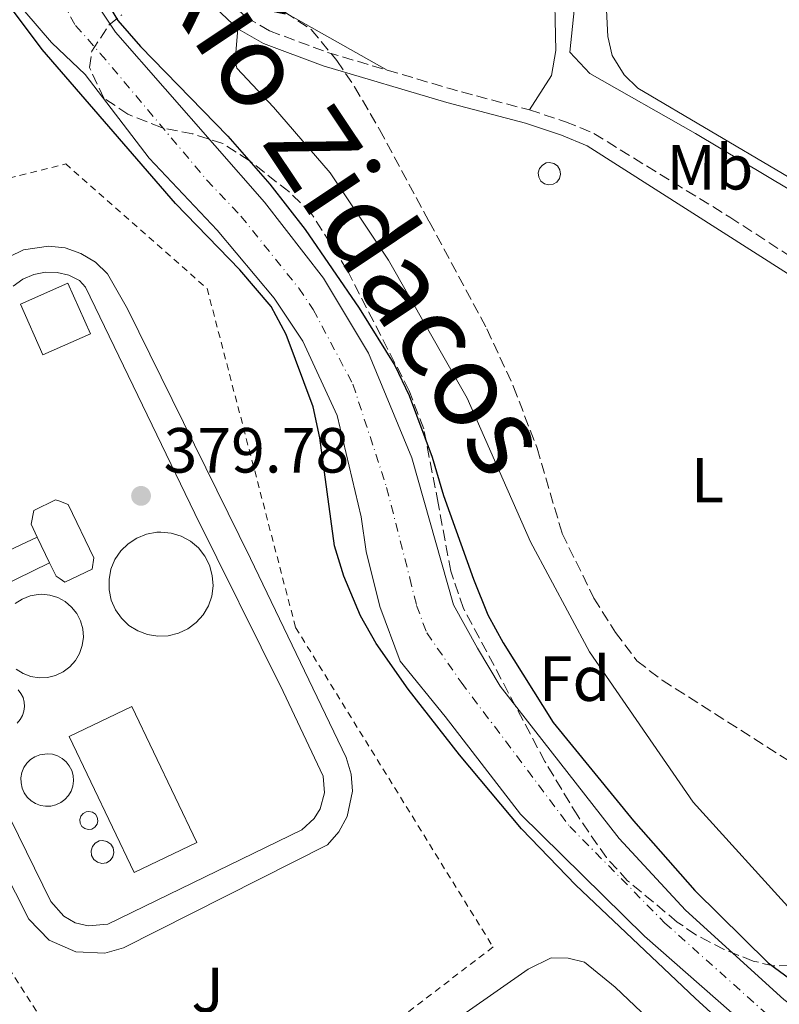
# Model space of a CAD drawing. Units: metres. Extents: x 611268 to 614749, y 4703841 to 4706244.
# Drawn here: x 611720 to 611840, y 4704161 to 4704315 of the extents above; entities that cross this region are included whole.
import ezdxf
from ezdxf.enums import TextEntityAlignment as Align

# ---------------------------------------------------------------- set-up
doc = ezdxf.new("R2010")
doc.units = ezdxf.units.M
doc.header["$MEASUREMENT"] = 0
for name, pattern in [('DGN Style 2', [1.7399219301090239, 1.043953158065414, -0.6959687720436097]), ('DGN Style 3', [2.435890702152634, 1.739921930109024, -0.6959687720436097]), ('DGN Style 4', [2.7856150101045474, 1.391937544087219, -0.6959687720436097, 0.001739921930109024, -0.6959687720436097])]:
    doc.linetypes.add(name, pattern=pattern)
for name, color, linetype, lineweight in [('Acequia sin especificar', 4, 'Continuous', 0), ('Barranco no visto', 142, 'DGN Style 4', 13), ('Camino', 7, 'DGN Style 3', 0), ('Cauce permanente', 151, 'Continuous', 13), ('Cauce permanente (área)', 142, 'Continuous', 13), ('Cota de punto acotado terreno', 7, 'Continuous', 0), ('Curva de nivel directora', 30, 'Continuous', 30), ('Depósito a nivel (sin especificar)', 1, 'Continuous', 0), ('Edificio', 1, 'Continuous', 13), ('Eje cauce permanente (área)', 70, 'DGN Style 4', 0), ('Estanque', 4, 'Continuous', 0), ('Etiqueta de uso rústico', 92, 'Continuous', 0), ('Etiqueta de zona arbolada', 92, 'Continuous', 0), ('Línea de bordillo', 7, 'Continuous', 13), ('Línea de cambio de uso (parcela vista)', 92, 'Continuous', 0), ('Margen derecho', 7, 'Continuous', 0), ('Pozo recinto', 4, 'Continuous', 0), ('Punto acotado terreno (símbolo)', 7, 'Continuous', 0), ('Tela metálica o alambrada', 7, 'DGN Style 2', 0), ('Texto de Cauce (área) grande (ARGA)', 142, 'Continuous', 0), ('Zona ajardinada', 92, 'Continuous', 0), ('Zona arbolada', 92, 'DGN Style 3', 0)]:
    doc.layers.add(name, color=color, linetype=linetype, lineweight=lineweight)
doc.styles.add('Style-Arial', font='arial.ttf')

# ---------------------------------------------------------------- blocks, each defined once
blk = doc.blocks.new('5PATER')
at = {"layer": 'Barranco no visto', "linetype": 'Continuous', "lineweight": 0}
h = blk.add_hatch(color=51, dxfattribs=at)
edge = h.paths.add_edge_path()
edge.add_ellipse((0, 0), major_axis=(-0.1095731443231308, -0.1110710700762829), ratio=0.9994222409660317, start_angle=0, end_angle=360)

msp = doc.modelspace()

# ---------------------------------------------------------------- linework, layer by layer
at = {"layer": 'Acequia sin especificar', "color": 4, "linetype": 'Continuous', "lineweight": 0}
msp.add_polyline3d([(611709.1100000005, 4704393, 380.0299999999988), (611739.7800000003, 4704380.199999999, 380), (611765.2000000002, 4704365.310000001, 380), (611781.7999999998, 4704351.25, 380), (611801.3300000001, 4704333.84, 379.0399999999936), (611808.2599999999, 4704326.289999999, 378.4900000000052), (611806.5800000001, 4704310.140000001, 377.9600000000065), (611809.7300000006, 4704306.779999999, 378.0599999999977), (611826.3300000001, 4704297.350000001, 378.820000000007), (611859.7300000006, 4704277.42, 378.9600000000065), (611916.8700000001, 4704238.609999999, 378.4900000000052), (611952.79, 4704213.859999999, 377.6199999999953)], dxfattribs=at)
at = {"layer": 'Camino', "color": 7, "linetype": 'DGN Style 3', "lineweight": 0, "extrusion": (-0.07061656212957823, -0.1673358852415106, 0.9833676843701137), "elevation": -830028.1689708768, "flags": 128}
msp.add_lwpolyline([(-1265400.506530955, 4496064.326821052), (-1265390.327741731, 4496065.483043294), (-1265377.503413314, 4496067.299963959)], dxfattribs=at)
at = {"layer": 'Camino', "color": 7, "linetype": 'DGN Style 3', "lineweight": 0}
for points in [[(611697.4699999976, 4704370.57, 381.3800000000047), (611700.5499999999, 4704366.510000002, 380.2400000000052), (611703.9200000007, 4704362.880000002, 379.5099999999949), (611707.6700000013, 4704359.400000001, 379.0899999999966), (611718.3299999986, 4704351.03, 378.2700000000042), (611724.6400000007, 4704345.520000001, 378.1900000000023), (611727.609999999, 4704342.930000001, 378.1600000000034), (611740.3399999985, 4704331.460000002, 378.2799999999988), (611744.7699999985, 4704326.970000001, 378.479999999996), (611749.23, 4704321.75, 378.6100000000006), (611755.8000000013, 4704315.59, 378.679999999993), (611759.4499999993, 4704313.470000001, 378.75), (611768.5699999988, 4704310.08, 379.0099999999948), (611777.9200000007, 4704307.310000001, 379.2200000000012)], [(611800.2500000002, 4704301.060000001, 379.7599999999949), (611805.2999999995, 4704299.415193664, 379.6977999999945), (611805.9299999998, 4704299.210000004, 379.6900000000024), (611810.370000001, 4704297.350000001, 379.6900000000024), (611831.7100000004, 4704284.230000002, 379.679999999993), (611882.0100000009, 4704251.580000001, 379.6399999999995), (611919.829999998, 4704228.380000002, 379.3800000000047), (611955.7800000008, 4704204.630000001, 379.0399999999937), (611975.7399999987, 4704193.28, 378.8399999999965), (611983.8500000002, 4704189.57, 378.75), (611992.7100000004, 4704185.960000004, 378.6600000000035), (611996.5199999993, 4704184.540000001, 378.6300000000047)]]:
    msp.add_polyline3d(points, dxfattribs=at)
at = {"layer": 'Cauce permanente', "color": 151, "linetype": 'Continuous', "lineweight": 13}
for points in [[(611836.3499999996, 4704155.41, 374.0200000000041), (611818.3399999999, 4704171.27, 374.0200000000041), (611798.8399999999, 4704190.41, 374.0200000000041), (611787.0300000003, 4704205.76, 374.0200000000041), (611779.9400000004, 4704214.439999999, 374.0200000000041), (611776.7699999996, 4704223.050000001, 374.0200000000041), (611774.6299999999, 4704231.680000001, 374.0200000000041), (611773.8499999996, 4704237.109999999, 374.0200000000041), (611770.0800000001, 4704253.060000001, 374.0200000000041), (611764.6600000003, 4704264.74, 374.0200000000041), (611760.1500000004, 4704271.470000001, 374.0200000000041), (611751.2400000002, 4704282.180000001, 374.0200000000041), (611740.5300000003, 4704293.49, 374.0200000000041), (611730.4800000006, 4704306.600000001, 374.0200000000041), (611725.2300000006, 4704311.59, 374.1499999999942), (611725.1900000004, 4704311.65, 374.1499999999942), (611721.0099999999, 4704316.52, 374.3500000000058)], [(611732.7199999997, 4704317.060000001, 374.5299999999988), (611735.25, 4704313.27, 374.5299999999988), (611758.6600000003, 4704286.57, 374.0200000000041), (611767.9400000004, 4704274.619999999, 374.0200000000041), (611775.0099999999, 4704262.84, 374.0200000000041), (611781.8099999996, 4704246.380000001, 374.0200000000041), (611788.3200000003, 4704223.310000001, 374.0200000000041), (611792.0800000001, 4704216.5, 374.0200000000041), (611795.6799999997, 4704210.51, 374.0200000000041), (611814.3300000001, 4704186.58, 374.0200000000041), (611824.7699999996, 4704175.34, 374.0200000000041), (611840.2000000002, 4704161.289999999, 374.0200000000041)]]:
    msp.add_polyline3d(points, dxfattribs=at)
at = {"layer": 'Cauce permanente (área)', "color": 142, "linetype": 'Continuous', "lineweight": 13}
for points in [[(611692.1299999999, 4704356.41, 374.8600000000006), (611698.5499999998, 4704353.75, 374.820000000007), (611704.79, 4704349.680000001, 374.820000000007), (611714.9400000004, 4704341.060000001, 374.820000000007), (611724.8799999999, 4704330.869999999, 374.5299999999988), (611724.9900000002, 4704330.76, 374.5299999999988), (611729.6500000004, 4704324.9, 374.5299999999988), (611731.4199999999, 4704321.189999999, 374.5299999999988), (611732.7199999997, 4704317.060000001, 374.5299999999988), (611735.25, 4704313.27, 374.5299999999988), (611758.6600000003, 4704286.57, 374.0200000000041), (611767.9400000004, 4704274.619999999, 374.0200000000041), (611775.0099999999, 4704262.84, 374.0200000000041), (611781.8099999996, 4704246.380000001, 374.0200000000041), (611788.3200000003, 4704223.310000001, 374.0200000000041), (611792.0800000001, 4704216.5, 374.0200000000041), (611795.6799999997, 4704210.51, 374.0200000000041), (611814.3300000001, 4704186.58, 374.0200000000041), (611824.7699999996, 4704175.34, 374.0200000000041), (611840.2000000002, 4704161.289999999, 374.0200000000041), (611851.6200000001, 4704152.82, 374.0200000000041)], [(611688.4600000001, 4704348.119999999, 374.8399999999965), (611690.9199999999, 4704347.15, 374.820000000007), (611700.5899999999, 4704340.600000001, 374.820000000007), (611706.9000000004, 4704334.460000001, 374.820000000007), (611721.0099999999, 4704316.52, 374.3500000000058), (611725.1900000004, 4704311.65, 374.1499999999942), (611725.2300000006, 4704311.59, 374.1499999999942), (611730.4800000006, 4704306.600000001, 374.0200000000041), (611740.5300000003, 4704293.49, 374.0200000000041), (611751.2400000002, 4704282.180000001, 374.0200000000041), (611760.1500000004, 4704271.470000001, 374.0200000000041), (611764.6600000003, 4704264.74, 374.0200000000041), (611770.0800000001, 4704253.060000001, 374.0200000000041), (611773.8499999996, 4704237.109999999, 374.0200000000041), (611774.6299999999, 4704231.680000001, 374.0200000000041), (611776.7699999996, 4704223.050000001, 374.0200000000041), (611779.9400000004, 4704214.439999999, 374.0200000000041), (611787.0300000003, 4704205.76, 374.0200000000041), (611798.8399999999, 4704190.41, 374.0200000000041), (611818.3399999999, 4704171.27, 374.0200000000041), (611836.3499999996, 4704155.41, 374.0200000000041)]]:
    msp.add_polyline3d(points, dxfattribs=at)
at = {"layer": 'Curva de nivel directora', "color": 30, "linetype": 'Continuous', "lineweight": 30, "elevation": 375, "flags": 128}
for points in [[(611833.6500000005, 4704154.770000001), (611826.2699999999, 4704161.51), (611807.5399999992, 4704179.25), (611799.0199999987, 4704188.09), (611789.3, 4704199.76), (611781.2199999999, 4704210.060000002), (611776.1799999995, 4704217.199999999), (611773.7499999999, 4704221.570000002), (611771.0900000001, 4704227.810000001), (611769.6399999994, 4704232.590000001), (611767.3599999995, 4704249.54), (611766.2799999999, 4704254.41), (611762.0399999998, 4704265.79), (611759.6799999995, 4704270.190000001), (611754.8, 4704275.950000001), (611744.6700000003, 4704286.369999999), (611723.7099999987, 4704310.570000002), (611708.5099999994, 4704330.850000001), (611702.1700000004, 4704338.140000001), (611698.23, 4704341.230000001), (611687.9500000002, 4704346.980000001)], [(611732.9299999988, 4704319.590000001), (611735.6199999999, 4704315.130000002), (611739.1499999993, 4704311.01), (611752.9000000001, 4704296.91), (611759.4699999993, 4704289.370000001), (611765.0300000005, 4704282.280000002), (611773.5300000008, 4704269.930000001), (611779.1199999988, 4704260.890000001), (611781.3600000007, 4704256.200000001), (611784.9999999995, 4704246.510000002), (611786.7400000007, 4704240.460000001), (611791.4900000005, 4704227.330000001), (611793.719999999, 4704221.730000002), (611796.1100000006, 4704217.330000001), (611803.9699999995, 4704204.840000001), (611816.6099999995, 4704189.34), (611826.2599999988, 4704178.4), (611837.7399999986, 4704167.050000001), (611853.1999999994, 4704155.670000001)]]:
    msp.add_lwpolyline(points, dxfattribs=at)
at = {"layer": 'Depósito a nivel (sin especificar)', "color": 1, "linetype": 'Continuous', "lineweight": 0, "flags": 128}
for points, elevation in [([(611725.0899999999, 4704191.680000001), (611724.2699999996, 4704191.65), (611723.4500000002, 4704191.779999999), (611722.6799999997, 4704192.07), (611721.9800000006, 4704192.51), (611721.3799999999, 4704193.08), (611720.9100000003, 4704193.75), (611720.5800000001, 4704194.51), (611720.4100000003, 4704195.32), (611720.4000000004, 4704196.140000001), (611720.5499999998, 4704196.949999999), (611720.8700000001, 4704197.720000001), (611721.3300000001, 4704198.4), (611721.9100000003, 4704198.980000001), (611722.5999999996, 4704199.439999999), (611723.3700000001, 4704199.74), (611724.5099999999, 4704199.91), (611725.3399999999, 4704199.82), (611726.1200000001, 4704199.58), (611726.8499999996, 4704199.180000001), (611727.4800000006, 4704198.65), (611727.9900000002, 4704198), (611728.3700000001, 4704197.27), (611728.5899999999, 4704196.470000001), (611728.6500000004, 4704195.65), (611728.54, 4704194.83), (611728.2699999996, 4704194.050000001), (611727.8499999996, 4704193.34), (611727.2999999998, 4704192.720000001), (611726.6399999997, 4704192.230000001), (611725.8899999997, 4704191.869999999), (611725.0899999999, 4704191.680000001)], 386.6399999999996), ([(611731.5300000003, 4704188.07), (611730.9699999997, 4704187.99), (611730.4199999999, 4704188.140000001), (611729.9699999997, 4704188.49), (611729.6900000004, 4704188.980000001), (611729.6299999999, 4704189.550000001), (611729.79, 4704190.09), (611730.1500000004, 4704190.529999999), (611730.6500000004, 4704190.789999999), (611731.0499999998, 4704190.850000001), (611731.6100000005, 4704190.74), (611732.0800000001, 4704190.41), (611732.3799999999, 4704189.939999999), (611732.4800000006, 4704189.380000001), (611732.3499999996, 4704188.82), (611732.0199999996, 4704188.359999999), (611731.5300000003, 4704188.07)], 387.1799999999931), ([(611733.8099999996, 4704182.77), (611733.0999999996, 4704182.67), (611732.4000000004, 4704182.850000001), (611731.8399999999, 4704183.289999999), (611731.4900000002, 4704183.92), (611731.4100000003, 4704184.630000001), (611731.6100000005, 4704185.32), (611732.0700000003, 4704185.869999999), (611732.7000000002, 4704186.199999999), (611733.2000000002, 4704186.27), (611733.9100000003, 4704186.130000001), (611734.5, 4704185.720000001), (611734.8899999997, 4704185.119999999), (611735.0099999999, 4704184.41), (611734.8399999999, 4704183.710000001), (611734.4199999999, 4704183.130000001), (611733.8099999996, 4704182.77)], 387.3800000000045)]:
    msp.add_lwpolyline(points, close=True, dxfattribs=dict(at, elevation=elevation))
at = {"layer": 'Depósito a nivel (sin especificar)', "color": 51, "linetype": 'Continuous', "lineweight": 0, "flags": 128}
for points, elevation in [([(611724.2699999996, 4704191.65), (611723.4500000002, 4704191.779999999), (611722.6799999997, 4704192.07), (611721.9800000006, 4704192.51), (611721.3799999999, 4704193.08), (611720.9100000003, 4704193.75), (611720.5800000001, 4704194.51), (611720.4100000003, 4704195.32), (611720.4000000004, 4704196.140000001), (611720.5499999998, 4704196.949999999), (611720.8700000001, 4704197.720000001), (611721.3300000001, 4704198.4), (611721.9100000003, 4704198.980000001), (611722.5999999996, 4704199.439999999), (611723.3700000001, 4704199.74), (611724.5099999999, 4704199.91), (611725.3399999999, 4704199.82), (611726.1200000001, 4704199.58), (611726.8499999996, 4704199.180000001), (611727.4800000006, 4704198.65), (611727.9900000002, 4704198), (611728.3700000001, 4704197.27), (611728.5899999999, 4704196.470000001), (611728.6500000004, 4704195.65), (611728.54, 4704194.83), (611728.2699999996, 4704194.050000001), (611727.8499999996, 4704193.34), (611727.2999999998, 4704192.720000001), (611726.6399999997, 4704192.230000001), (611725.8899999997, 4704191.869999999), (611725.0899999999, 4704191.680000001), (611724.2699999996, 4704191.65)], 386.6399999999996), ([(611730.9699999997, 4704187.99), (611730.4199999999, 4704188.140000001), (611729.9699999997, 4704188.49), (611729.6900000004, 4704188.980000001), (611729.6299999999, 4704189.550000001), (611729.79, 4704190.09), (611730.1500000004, 4704190.529999999), (611730.6500000004, 4704190.789999999), (611731.0499999998, 4704190.850000001), (611731.6100000005, 4704190.74), (611732.0800000001, 4704190.41), (611732.3799999999, 4704189.939999999), (611732.4800000006, 4704189.380000001), (611732.3499999996, 4704188.82), (611732.0199999996, 4704188.359999999), (611731.5300000003, 4704188.07), (611730.9699999997, 4704187.99)], 387.1799999999931), ([(611733.0999999996, 4704182.67), (611732.4000000004, 4704182.850000001), (611731.8399999999, 4704183.289999999), (611731.4900000002, 4704183.92), (611731.4100000003, 4704184.630000001), (611731.6100000005, 4704185.32), (611732.0700000003, 4704185.869999999), (611732.7000000002, 4704186.199999999), (611733.2000000002, 4704186.27), (611733.9100000003, 4704186.130000001), (611734.5, 4704185.720000001), (611734.8899999997, 4704185.119999999), (611735.0099999999, 4704184.41), (611734.8399999999, 4704183.710000001), (611734.4199999999, 4704183.130000001), (611733.8099999996, 4704182.77), (611733.0999999996, 4704182.67)], 387.3800000000045)]:
    msp.add_lwpolyline(points, dxfattribs=dict(at, elevation=elevation))
at = {"layer": 'Edificio', "color": 1, "linetype": 'Continuous', "lineweight": 13, "flags": 128}
for points, elevation in [([(611731.2999999998, 4704265.859999999), (611723.8300000001, 4704262.57), (611720.3099999996, 4704270.550000001), (611727.7800000003, 4704273.84), (611731.2999999998, 4704265.859999999)], 381.6699999999983), ([(611731.5800000001, 4704228.930000001), (611727.2800000003, 4704226.880000001), (611726.54, 4704227.369999999), (611725.9100000003, 4704227.779999999), (611724.8899999997, 4704229.9), (611722.9600000001, 4704233.949999999), (611721.9800000006, 4704236), (611722.4299999997, 4704238.130000001), (611725.8399999999, 4704239.810000001), (611726.3399999999, 4704239.619999999), (611727.7999999998, 4704239.08), (611731.8600000005, 4704230.680000001), (611731.5800000001, 4704228.930000001)], 382.6799999999931)]:
    msp.add_lwpolyline(points, close=True, dxfattribs=dict(at, elevation=elevation))
at = {"layer": 'Edificio', "color": 51, "linetype": 'Continuous', "lineweight": 13, "flags": 128}
for points, elevation in [([(611723.8300000001, 4704262.57), (611720.3099999996, 4704270.550000001), (611727.7800000003, 4704273.84), (611731.2999999998, 4704265.859999999), (611723.8300000001, 4704262.57)], 381.6699999999983), ([(611722.9600000001, 4704233.949999999), (611721.9800000006, 4704236), (611722.4299999997, 4704238.130000001), (611725.8399999999, 4704239.810000001), (611726.3399999999, 4704239.619999999), (611727.7999999998, 4704239.08), (611731.8600000005, 4704230.680000001), (611731.5800000001, 4704228.930000001), (611727.2800000003, 4704226.880000001), (611726.54, 4704227.369999999), (611725.9100000003, 4704227.779999999), (611724.8899999997, 4704229.9)], 382.679999999993), ([(611724.8899999997, 4704229.9), (611722.9600000001, 4704233.949999999)], 382.679999999993)]:
    msp.add_lwpolyline(points, dxfattribs=dict(at, elevation=elevation))
at = {"layer": 'Eje cauce permanente (área)', "color": 70, "linetype": 'DGN Style 4', "lineweight": 0}
msp.add_polyline3d([(611690.29, 4704352.25, 380.3099999999977), (611694.7300000006, 4704350.449999999, 374.8300000000018), (611702.6900000004, 4704345.140000001, 374.820000000007), (611710.9199999999, 4704337.76, 374.820000000007), (611723, 4704323.640000001, 374.4400000000023), (611725.3300000001, 4704320.710000001, 374.4400000000023), (611728.9699999997, 4704314.33, 374.3399999999965), (611732.8600000005, 4704309.930000001, 374.2700000000041), (611749.5899999999, 4704290.029999999, 374.1100000000006), (611754.9500000002, 4704284.380000001, 374.0200000000041), (611764.04, 4704273.050000001, 374.0200000000041), (611766.2999999998, 4704269.680000001, 374.0200000000041), (611772.54, 4704257.949999999, 374.0200000000041), (611777.8300000001, 4704241.74, 374.0200000000041), (611781.4699999997, 4704227.5, 374.0200000000041), (611782.54, 4704223.189999999, 374.0200000000041), (611784.1299999999, 4704218.880000001, 374.0200000000041), (611789.5499999998, 4704211.130000001, 374.0200000000041), (611806.5800000001, 4704188.5, 374.0200000000041), (611821.5499999998, 4704173.310000001, 374.0200000000041), (611838.2699999996, 4704158.350000001, 374.0200000000041)], dxfattribs=at)
at = {"layer": 'Estanque', "color": 4, "linetype": 'Continuous', "lineweight": 0, "flags": 128}
for points, elevation in [([(611743.5300000003, 4704218.439999999), (611741.9000000004, 4704218.369999999), (611740.2800000003, 4704218.630000001), (611738.75, 4704219.210000001), (611737.3600000005, 4704220.08), (611736.1799999997, 4704221.199999999), (611735.2400000002, 4704222.539999999), (611734.5899999999, 4704224.039999999), (611734.25, 4704225.640000001), (611734.2300000006, 4704227.279999999), (611734.54, 4704228.880000001), (611735.1600000003, 4704230.4), (611736.0700000003, 4704231.76), (611737.2300000006, 4704232.91), (611738.5999999996, 4704233.800000001), (611740.1200000001, 4704234.41), (611741.7199999997, 4704234.710000001), (611742.3799999999, 4704234.730000001), (611744.0099999999, 4704234.57), (611745.5700000003, 4704234.09), (611747.0099999999, 4704233.300000001), (611748.2599999999, 4704232.25), (611749.2699999996, 4704230.970000001), (611750.0199999996, 4704229.51), (611750.4500000002, 4704227.930000001), (611750.5700000003, 4704226.300000001), (611750.3600000005, 4704224.680000001), (611749.8300000001, 4704223.130000001), (611749, 4704221.720000001), (611747.9100000003, 4704220.5), (611746.5999999996, 4704219.529999999), (611745.1200000001, 4704218.83), (611743.5300000003, 4704218.439999999)], 380.3999999999941), ([(611748.04, 4704185.960000001), (611738.1900000004, 4704181.25), (611727.9600000001, 4704202.619999999), (611737.8200000003, 4704207.33), (611748.04, 4704185.960000001)], 382.070000000007)]:
    msp.add_lwpolyline(points, close=True, dxfattribs=dict(at, elevation=elevation))
for points, elevation in [([(611742.3799999999, 4704234.730000001), (611744.0099999999, 4704234.57), (611745.5700000003, 4704234.09), (611747.0099999999, 4704233.300000001), (611748.2599999999, 4704232.25), (611749.2699999996, 4704230.970000001), (611750.0199999996, 4704229.51), (611750.4500000002, 4704227.930000001), (611750.5700000003, 4704226.300000001), (611750.3600000005, 4704224.680000001), (611749.8300000001, 4704223.130000001), (611749, 4704221.720000001), (611747.9100000003, 4704220.5), (611746.5999999996, 4704219.529999999), (611745.1200000001, 4704218.83), (611743.5300000003, 4704218.439999999), (611741.9000000004, 4704218.369999999), (611740.2800000003, 4704218.630000001), (611738.75, 4704219.210000001), (611737.3600000005, 4704220.08), (611736.1799999997, 4704221.199999999), (611735.2400000002, 4704222.539999999), (611734.5899999999, 4704224.039999999), (611734.25, 4704225.640000001), (611734.2300000006, 4704227.279999999), (611734.54, 4704228.880000001), (611735.1600000003, 4704230.4), (611736.0700000003, 4704231.76), (611737.2300000006, 4704232.91), (611738.5999999996, 4704233.800000001), (611740.1200000001, 4704234.41), (611741.7199999997, 4704234.710000001), (611742.3799999999, 4704234.730000001)], 380.3999999999941), ([(611719.5099999999, 4704223.49), (611720.6100000005, 4704224.210000001), (611721.8200000003, 4704224.699999999), (611723.1100000005, 4704224.930000001), (611723.6399999997, 4704224.960000001), (611724.9500000002, 4704224.82), (611726.2000000002, 4704224.439999999), (611727.3499999996, 4704223.810000001), (611728.3499999996, 4704222.960000001), (611729.1600000003, 4704221.939999999), (611729.7599999999, 4704220.77), (611730.1100000005, 4704219.51), (611730.2000000002, 4704218.199999999), (611730.0300000003, 4704216.9), (611729.5999999996, 4704215.66), (611728.9400000004, 4704214.529999999), (611728.0700000003, 4704213.550000001), (611727.0199999996, 4704212.77), (611725.8300000001, 4704212.210000001), (611724.5599999996, 4704211.9), (611724.5599999996, 4704211.9), (611723.25, 4704211.850000001), (611721.9600000001, 4704212.060000001), (611720.7300000006, 4704212.52), (611719.6200000001, 4704213.210000001)], 381.6000000000059), ([(611719.5099999999, 4704223.49), (611720.6100000005, 4704224.210000001), (611721.8200000003, 4704224.699999999), (611723.1100000005, 4704224.930000001), (611723.6399999997, 4704224.960000001)], 381.6000000000059), ([(611723.6399999997, 4704224.960000001), (611724.9500000002, 4704224.82), (611726.2000000002, 4704224.439999999), (611727.3499999996, 4704223.810000001), (611728.3499999996, 4704222.960000001), (611729.1600000003, 4704221.939999999), (611729.7599999999, 4704220.77), (611730.1100000005, 4704219.51), (611730.2000000002, 4704218.199999999), (611730.0300000003, 4704216.9), (611729.5999999996, 4704215.66), (611728.9400000004, 4704214.529999999), (611728.0700000003, 4704213.550000001), (611727.0199999996, 4704212.77), (611725.8300000001, 4704212.210000001), (611724.5599999996, 4704211.9), (611723.25, 4704211.850000001), (611721.9600000001, 4704212.060000001), (611720.7300000006, 4704212.52), (611719.6200000001, 4704213.210000001)], 381.6000000000059), ([(611719.9400000004, 4704209.960000001), (611720.3899999997, 4704209.390000001), (611720.7199999997, 4704208.74), (611720.9199999999, 4704208.029999999), (611720.9699999997, 4704207.310000001), (611720.8700000001, 4704206.58), (611720.6399999997, 4704205.890000001), (611720.2699999996, 4704205.26), (611719.7800000003, 4704204.720000001)], 380.6000000000059), ([(611719.9400000004, 4704209.960000001), (611720.3899999997, 4704209.390000001), (611720.7199999997, 4704208.74), (611720.9199999999, 4704208.029999999), (611720.9699999997, 4704207.310000001), (611720.8700000001, 4704206.58), (611720.6399999997, 4704205.890000001), (611720.2699999996, 4704205.26), (611719.7800000003, 4704204.720000001)], 380.6000000000059), ([(611737.8200000003, 4704207.33), (611748.04, 4704185.960000001), (611738.1900000004, 4704181.25), (611727.9600000001, 4704202.619999999), (611737.8200000003, 4704207.33)], 382.070000000007)]:
    msp.add_lwpolyline(points, dxfattribs=dict(at, elevation=elevation))
at = {"layer": 'Línea de bordillo', "color": 7, "linetype": 'Continuous', "lineweight": 13}
for points in [[(611674.6199999996, 4704256.580000001, 379.699999999997), (611720.8000000007, 4704279.08, 379.8300000000019), (611724.7100000001, 4704279.67, 379.8399999999965), (611727.3299999974, 4704279.370000001, 379.8300000000019), (611729.8199999996, 4704278.51, 379.820000000007), (611732.0799999972, 4704277.140000002, 379.8000000000029), (611733.9899999984, 4704275.330000003, 379.770000000004), (611737.1099999986, 4704269.820000002, 379.770000000004), (611756.4600000008, 4704230.560000001, 380.0399999999937), (611771.4699999979, 4704199.310000001, 379.8999999999942), (611772.2600000014, 4704196.710000002, 379.9600000000063), (611772.449999999, 4704194.010000002, 380.0000000000001), (611771.6099999986, 4704190.040000002, 380.0399999999937), (611770.329999998, 4704187.65, 380.0399999999937), (611768.5500000009, 4704185.600000001, 380.0399999999937), (611736.5000000006, 4704169.390000001, 379.9700000000012), (611733.5599999991, 4704168.580000003, 380.0000000000001), (611728.9999999994, 4704168.78, 379.9900000000052), (611724.8299999986, 4704170.640000001, 379.9100000000035), (611721.6299999978, 4704173.900000001, 379.770000000004), (611706.909999999, 4704202.880000001, 379.5)], [(611719.1999999981, 4704273.369999999, 379.8999999999942), (611720.7100000012, 4704274.460000002, 379.8899999999994), (611722.4200000013, 4704275.2, 379.8699999999953), (611724.2399999984, 4704275.560000001, 379.8500000000058), (611726.1000000003, 4704275.52, 379.8300000000019), (611727.9100000008, 4704275.09, 379.8000000000029), (611729.5899999995, 4704274.27, 379.7799999999988), (611730.5199999993, 4704273.210000001, 379.7799999999988), (611747.7100000001, 4704237.66, 380.0500000000029), (611761.6000000017, 4704209.710000001, 380.0500000000029), (611767.8500000013, 4704196.390000002, 379.8500000000058), (611768.0500000002, 4704193.77, 379.9299999999931), (611767.3700000007, 4704191.240000002, 379.9799999999959), (611766.4600000009, 4704189.730000001, 379.9900000000052), (611764.5299999998, 4704187.949999999, 379.9799999999959), (611734.0300000008, 4704173.119999999, 379.8300000000019), (611730.9400000017, 4704172.850000001, 379.8000000000029), (611728.9300000002, 4704173.36, 379.7799999999988), (611727.1199999995, 4704174.380000002, 379.7799999999988), (611725.0799999988, 4704176.710000001, 379.7799999999988), (611711.0199999996, 4704205.340000002, 379.8500000000058)], [(611722.9599999998, 4704233.949999999, 379.7799999999988), (611712.3999999987, 4704228.990000002, 379.7799999999988), (611711.1799999982, 4704228.960000001, 379.7799999999988), (611710.3899999993, 4704229.140000002, 379.7799999999988), (611709.3000000007, 4704229.680000001, 379.7799999999988), (611708.6799999992, 4704230.210000004, 379.7799999999988), (611701.6799999988, 4704244.859999999, 379.8500000000058), (611701.670000002, 4704245.619999999, 379.8500000000058), (611701.8299999986, 4704246.359999999, 379.8500000000058), (611702.1399999993, 4704247.050000003, 379.8500000000058), (611702.8599999989, 4704247.930000001, 379.8500000000058), (611707.440000001, 4704250.029999999, 379.8500000000058)], [(611714.4400000017, 4704224.820000002, 379.9199999999984), (611724.8900000011, 4704229.900000001, 379.9199999999984)]]:
    msp.add_polyline3d(points, dxfattribs=at)
at = {"layer": 'Línea de cambio de uso (parcela vista)', "color": 92, "linetype": 'Continuous', "lineweight": 0}
for points in [[(611816.1799999997, 4704325.65, 379.6199999999953), (611813.5999999996, 4704322.039999999, 379.6199999999953), (611812.6100000005, 4704319.27, 379.6199999999953), (611812.3799999999, 4704316.75, 379.6199999999953), (611812.5499999998, 4704312.600000001, 379.6199999999953), (611813.25, 4704309.58, 379.6199999999953), (611815.1600000003, 4704306.550000001, 379.679999999993), (611817.29, 4704304.49, 379.679999999993), (611840, 4704291.050000001, 379.75), (611870.6399999997, 4704272.58, 379.3500000000058), (611887.5, 4704261.58, 379.3500000000058), (611926.3300000001, 4704233.75, 379.1499999999942), (611951.0199999996, 4704217.380000001, 378.9499999999971), (611959, 4704211.050000001, 378.8099999999977), (611961.6399999997, 4704208.51, 378.8099999999977)], [(611804.1399999997, 4704322.369999999, 379.8600000000006), (611804.4100000003, 4704310.4, 379.7200000000012), (611803.75, 4704306.470000001, 379.6600000000035), (611800.25, 4704301.060000001, 379.7599999999948)], [(611777.9199999999, 4704307.310000001, 379.2200000000012), (611763.1500000004, 4704315.640000001, 380.0599999999977)], [(611841.8200000003, 4704174.800000001, 377.7200000000012), (611825.9800000006, 4704192.279999999, 377.7200000000012), (611809.7000000002, 4704215.939999999, 377.9799999999959), (611800.4100000003, 4704233.189999999, 378.6600000000035), (611790.4699999997, 4704255.779999999, 378.7899999999936), (611778.1500000004, 4704277.449999999, 378.7899999999936), (611768.9800000006, 4704291.189999999, 378.7899999999936), (611760.0800000001, 4704301.49, 378.9199999999983), (611754.3300000001, 4704307.59, 378.9199999999983), (611754.04, 4704308.82, 378.9199999999983), (611754.4800000006, 4704313.810000001, 378.679999999993)], [(611742.3300000001, 4704129.470000001, 378.6499999999942), (611762.1699999999, 4704139.57, 378.6499999999942), (611800.04, 4704166.050000001, 378.5200000000041), (611803.6500000004, 4704167.83, 378.3800000000047), (611806.3300000001, 4704167.810000001, 378.3800000000047), (611808.8899999997, 4704167.16, 378.3800000000047), (611813.7000000002, 4704163.25, 378.3800000000047), (611828.1600000003, 4704149.529999999, 377.8500000000058), (611836.75, 4704142.039999999, 377.7100000000065), (611855.8600000005, 4704130.050000001, 377.7100000000065), (611869.4504000006, 4704123.309599999, 377.577099999995)]]:
    msp.add_polyline3d(points, dxfattribs=at)
at = {"layer": 'Margen derecho', "color": 7, "linetype": 'Continuous', "lineweight": 0}
for points in [[(611695.9299999998, 4704367.11, 381.3699999999954), (611699.4999999994, 4704363.050000002, 380.1600000000036), (611703.1999999987, 4704359.740000002, 379.6300000000047), (611713.8299999969, 4704351.170000002, 378.4400000000023), (611724.6999999988, 4704341.949999999, 378.2400000000052), (611726.25, 4704340.640000002, 378.2100000000063), (611738.8399999986, 4704329.840000001, 378.2799999999988), (611743.1399999991, 4704325.480000001, 378.479999999996), (611747.6299999995, 4704320.230000002, 378.6100000000006), (611754.4800000006, 4704313.810000001, 378.679999999993)], [(611754.4800000006, 4704313.810000001, 378.679999999993), (611758.4999999994, 4704311.470000003, 378.75), (611767.879999998, 4704307.99, 379.0099999999948), (611787.2999999997, 4704302.240000002, 379.4400000000024), (611799.6299999988, 4704298.950000001, 379.7599999999949), (611805.1599999988, 4704297.150000001, 379.6900000000024), (611805.2999999995, 4704297.091193319, 379.6900000000024), (611809.3500000018, 4704295.390000001, 379.6900000000024), (611888.2699999993, 4704245.09, 379.6199999999954), (611909.0799999967, 4704232.45, 379.4600000000065)]]:
    msp.add_polyline3d(points, dxfattribs=at)
at = {"layer": 'Pozo recinto', "color": 4, "linetype": 'Continuous', "lineweight": 0}
msp.add_polyline3d([(611803.4000000004, 4704292.779999999, 379.5399999999936), (611804.0800000001, 4704292.640000001, 379.5500000000029), (611804.6600000003, 4704292.25, 379.5500000000029), (611805.04, 4704291.66, 379.5500000000029), (611805.1500000004, 4704290.980000001, 379.5399999999936), (611804.9900000002, 4704290.300000001, 379.5299999999988), (611804.5800000001, 4704289.730000001, 379.5200000000041), (611803.9900000002, 4704289.369999999, 379.5), (611803.29, 4704289.279999999, 379.4799999999959), (611802.6200000001, 4704289.460000001, 379.4700000000012), (611802.0700000003, 4704289.880000001, 379.4600000000065), (611801.7300000006, 4704290.49, 379.4600000000065), (611801.6500000004, 4704291.189999999, 379.4700000000012), (611801.8499999996, 4704291.850000001, 379.5), (611802.29, 4704292.390000001, 379.5200000000041), (611802.9100000003, 4704292.720000001, 379.5299999999988)], close=True, dxfattribs=at)
at = {"layer": 'Tela metálica o alambrada', "color": 7, "linetype": 'DGN Style 2', "lineweight": 0}
for points in [[(611665.9800000006, 4704246.630000001, 379.8500000000058), (611662.9900000002, 4704251.039999999, 379.8999999999942), (611661.4299999997, 4704253.350000001, 379.929999999993), (611703.3099999996, 4704286.550000001, 379.6600000000035), (611727.4199999999, 4704292.57, 379.5899999999965), (611749.6399999997, 4704272.99, 379.5899999999965), (611763.5300000003, 4704219.74, 379.9900000000052), (611794.54, 4704169.550000001, 380.1300000000047), (611742.3300000001, 4704129.470000001, 379.9900000000052)], [(611742.3300000001, 4704129.470000001, 379.9900000000052), (611732.2300000006, 4704144.83, 379.5899999999965), (611682.0099999999, 4704222.980000001, 379.5899999999965), (611670.5999999996, 4704239.810000001, 379.7799999999988)]]:
    msp.add_polyline3d(points, dxfattribs=at)
at = {"layer": 'Zona arbolada', "color": 92, "linetype": 'DGN Style 3', "lineweight": 0}
for points in [[(611843.6699999999, 4704166.779999999, 398.3500000000058), (611838.5800000001, 4704166.560000001, 398.3500000000058), (611835.4000000004, 4704167.34, 398.3500000000058), (611830.8499999996, 4704169.130000001, 398.3500000000058), (611826.3899999997, 4704171.470000001, 398.3500000000058), (611823.4699999997, 4704173.470000001, 398.3500000000058), (611815.6799999997, 4704179.960000001, 398.25), (611812.3399999999, 4704183.58, 398.1499999999942), (611807.8399999999, 4704190.130000001, 397.9700000000012), (611802.6900000004, 4704198.689999999, 397.7100000000065), (611789.9199999999, 4704222.75, 397.1000000000058), (611787.8899999997, 4704228.58, 397.0099999999948), (611785.9299999997, 4704239.279999999, 397.0099999999948), (611783.6699999999, 4704250.930000001, 396.4700000000012), (611781.3700000001, 4704256.939999999, 396.4700000000012), (611771.5999999996, 4704275.949999999, 396.179999999993), (611766.0499999998, 4704284.75, 395.9400000000023), (611762.4800000006, 4704288.230000001, 395.9400000000023), (611756.2400000002, 4704293.100000001, 395.8399999999965), (611752.1100000005, 4704295.789999999, 395.6699999999983), (611747.3899999997, 4704297.279999999, 395.2899999999936), (611742.4600000001, 4704298.279999999, 394.8899999999995), (611737.2000000002, 4704300.380000001, 394.8600000000006), (611733.4299999997, 4704302.91, 394.8600000000006), (611731.1600000003, 4704307.720000001, 394.6699999999983), (611731.5199999996, 4704310.300000001, 394.5899999999965), (611734.2199999997, 4704314.350000001, 394.6000000000058), (611736.2400000002, 4704316.02, 394.5899999999965)], [(611843.6699999999, 4704166.779999999, 398.3500000000058), (611838.5800000001, 4704166.560000001, 398.3500000000058), (611835.4000000004, 4704167.34, 398.3500000000058), (611830.8499999996, 4704169.130000001, 398.3500000000058), (611826.3899999997, 4704171.470000001, 398.3500000000058), (611823.4699999997, 4704173.470000001, 398.3500000000058), (611815.6799999997, 4704179.960000001, 398.25), (611812.3399999999, 4704183.58, 398.1499999999942), (611807.8399999999, 4704190.130000001, 397.9700000000012), (611802.6900000004, 4704198.689999999, 397.7100000000065), (611789.9199999999, 4704222.75, 397.1000000000058), (611787.8899999997, 4704228.58, 397.0099999999948), (611785.9299999997, 4704239.279999999, 397.0099999999948), (611783.6699999999, 4704250.930000001, 396.4700000000012), (611781.3700000001, 4704256.939999999, 396.4700000000012), (611771.5999999996, 4704275.949999999, 396.179999999993), (611766.0499999998, 4704284.75, 395.9400000000023), (611762.4800000006, 4704288.230000001, 395.9400000000023), (611756.2400000002, 4704293.100000001, 395.8399999999965), (611752.1100000005, 4704295.789999999, 395.6699999999983), (611747.3899999997, 4704297.279999999, 395.2899999999936), (611742.4600000001, 4704298.279999999, 394.8899999999995), (611737.2000000002, 4704300.380000001, 394.8600000000006), (611733.4299999997, 4704302.91, 394.8600000000006), (611731.1600000003, 4704307.720000001, 394.6699999999983), (611731.5199999996, 4704310.300000001, 394.5899999999965), (611734.2199999997, 4704314.350000001, 394.6000000000058), (611736.2400000002, 4704316.02, 394.5899999999965)], [(611761.8499999996, 4704316.41, 394.3300000000018), (611766, 4704313.67, 394.3300000000018), (611770.0099999999, 4704308.810000001, 394.3600000000006), (611772.8099999996, 4704304.689999999, 394.429999999993), (611776.7000000002, 4704297.99, 394.5899999999965), (611784.5, 4704283.539999999, 395.1300000000047), (611793.5899999999, 4704266.640000001, 396.4700000000012), (611797.7699999996, 4704257.57, 396.4700000000012), (611801.4600000001, 4704247.92, 396.4700000000012), (611805.4000000004, 4704234.51, 396.4700000000012), (611810.4000000004, 4704224.33, 396.7400000000052), (611813.7699999996, 4704218.970000001, 396.7400000000052), (611817.1500000004, 4704214.49, 396.7400000000052), (611821.1200000001, 4704211.439999999, 396.7400000000052), (611841.6200000001, 4704198.390000001, 396.7400000000052)], [(611761.8499999996, 4704316.41, 394.3300000000018), (611766, 4704313.67, 394.3300000000018), (611770.0099999999, 4704308.810000001, 394.3600000000006), (611772.8099999996, 4704304.689999999, 394.429999999993), (611776.7000000002, 4704297.99, 394.5899999999965), (611784.5, 4704283.539999999, 395.1300000000047), (611793.5899999999, 4704266.640000001, 396.4700000000012), (611797.7699999996, 4704257.57, 396.4700000000012), (611801.4600000001, 4704247.92, 396.4700000000012), (611805.4000000004, 4704234.51, 396.4700000000012), (611810.4000000004, 4704224.33, 396.7400000000052), (611813.7699999996, 4704218.970000001, 396.7400000000052), (611817.1500000004, 4704214.49, 396.7400000000052), (611821.1200000001, 4704211.439999999, 396.7400000000052), (611841.6200000001, 4704198.390000001, 396.7400000000052)]]:
    msp.add_polyline3d(points, dxfattribs=at)

# ---------------------------------------------------------------- block references
at = {"layer": 'Punto acotado terreno (símbolo)', "color": 7, "linetype": 'Continuous', "lineweight": 0, "xscale": 10, "yscale": 10, "zscale": 10}
msp.add_blockref('5PATER', (611739.260000001, 4704240.42, 379.7799999999993), dxfattribs=at)

# ---------------------------------------------------------------- texts
at = {"layer": 'Cota de punto acotado terreno', "color": 7, "linetype": 'Continuous', "lineweight": 0, "style": 'Style-Arial'}
msp.add_text('379.78', height=7.000000000000002, dxfattribs=at).set_placement((611742.7999999998, 4704244.080000001, 379.7799999999988))
at = {"layer": 'Etiqueta de uso rústico', "color": 92, "linetype": 'Continuous', "lineweight": 0, "style": 'Style-Arial'}
for s, p in [('Mb', (611828.6102462417, 4704292.050010001, 379.6900000000023)), ('L', (611828.2314203794, 4704242.890010001, 379.0299999999988))]:
    msp.add_text(s, height=7.000000000000002, dxfattribs=at).set_placement(p, align=Align.MIDDLE_CENTER)
at = {"layer": 'Etiqueta de zona arbolada', "color": 92, "linetype": 'Continuous', "lineweight": 0, "style": 'Style-Arial'}
msp.add_text('Fd', height=7.000000000000002, dxfattribs=at).set_placement((611807.3474413648, 4704211.700009999, 376.4799999999959), align=Align.MIDDLE_CENTER)
at = {"layer": 'Texto de Cauce (área) grande (ARGA)', "color": 142, "linetype": 'Continuous', "lineweight": 0, "style": 'Style-Arial'}
msp.add_text('Río Zidacos', height=13, rotation=303.7681, dxfattribs=at).set_placement((611740.7700000004, 4704321.790000002, 377.3099999999977))
at = {"layer": 'Zona ajardinada', "color": 92, "linetype": 'Continuous', "lineweight": 0, "style": 'Style-Arial'}
msp.add_text('J', height=7.000000000000002, dxfattribs=at).set_placement((611749.7169051359, 4704162.810010002, 379.5899999999965), align=Align.MIDDLE_CENTER)

doc.saveas('drawing.dxf')
